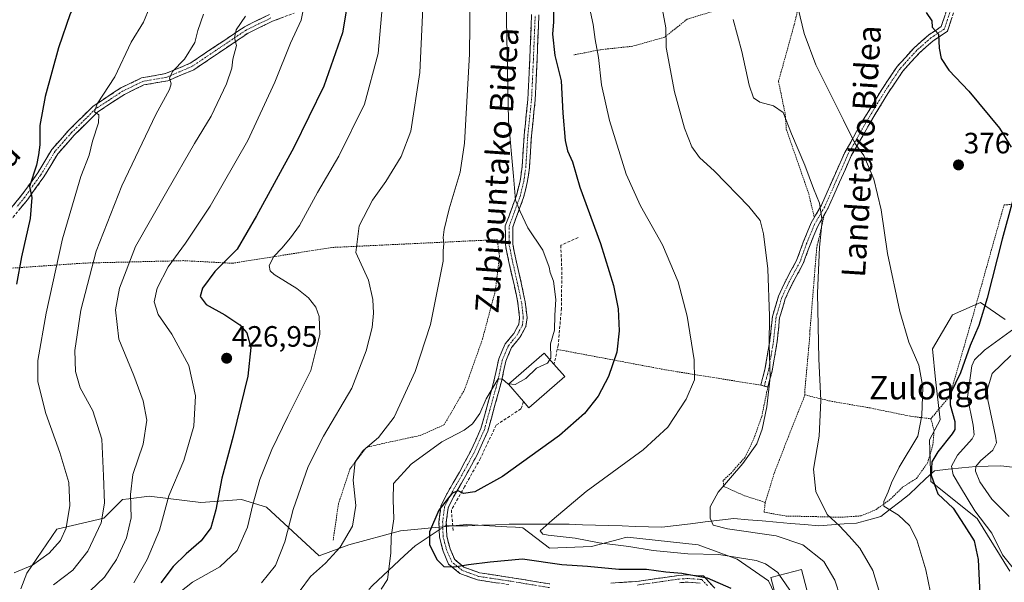
# Model space of a CAD drawing. Units: metres. Extents: x 623625 to 627055, y 4778136 to 4780512.
# Drawn here: x 625192 to 625528, y 4780101 to 4780292 of the extents above; entities that cross this region are included whole.
import ezdxf
from ezdxf.enums import TextEntityAlignment as Align

# ---------------------------------------------------------------- set-up
doc = ezdxf.new("R2010")
doc.units = ezdxf.units.M
doc.header["$MEASUREMENT"] = 0
for name, pattern in [('TRAZO_Y_PUNTO', [1, 0.5, -0.25, 0, -0.25]), ('TRAZOS', [0.75, 0.5, -0.25]), ('TRAZOSX2', [1.5, 1, -0.5])]:
    doc.linetypes.add(name, pattern=pattern)
for name, color, linetype, lineweight in [('Alambrada', 19, 'TRAZOS', 0), ('Arbolado forestal CxS', 92, 'Continuous', 0), ('Camino', 19, 'TRAZOSX2', 0), ('Camino Cxs', 19, 'Continuous', 0), ('Camino eje', 19, 'TRAZO_Y_PUNTO', 0), ('Carátula', 7, 'Continuous', 5), ('Corriente natural lineal', 142, 'Continuous', 13), ('Corriente natural lineal oculto', 19, 'TRAZO_Y_PUNTO', 13), ('Curva de nivel maestra', 36, 'Continuous', 30), ('Curva de nivel normal', 36, 'Continuous', 0), ('Edificación', 1, 'Continuous', 13), ('Edificación Cxs', 1, 'Continuous', 13), ('Muro lineal', 1, 'TRAZOSX2', 13), ('Prado CxS', 92, 'Continuous', 0), ('Punto de cota en terreno', 7, 'Continuous', 0), ('Rótulo de punto de cota en terreno', 19, 'Continuous', 0), ('Texto cartográfico', 19, 'Continuous', 0)]:
    doc.layers.add(name, color=color, linetype=linetype, lineweight=lineweight)
doc.styles.add('Arial', font='txt', dxfattribs={"height": 0.2})

# ---------------------------------------------------------------- blocks, each defined once
blk = doc.blocks.new('*U158')
at = {"layer": 'Arbolado forestal CxS', "color": 92, "linetype": 'Continuous', "lineweight": 0}
blk.add_polyline3d([(625529.3869, 4780104.4499, 370.5318), (625518.3479, 4780122.3217, 371.3385), (625502.5797, 4780134.9369, 374.9548), (625502.0541, 4780149.1291, 375.1288), (625505.7333, 4780155.9633, 376.2317), (625504.1559, 4780169.6295, 377.1497), (625503.1055, 4780180.1419, 378.4976), (625509.9397, 4780191.7071, 377.4032), (625519.4007, 4780195.9125, 374.242), (625527.8113, 4780190.1299, 369.5339)], dxfattribs=at)
blk = doc.blocks.new('5PATER')
at = {"layer": 'Carátula', "linetype": 'Continuous', "lineweight": 5}
h = blk.add_hatch(color=250, dxfattribs=at)
edge = h.paths.add_edge_path()
edge.add_ellipse((0, 0.01), major_axis=(-1.33, -1.34), ratio=0.999422, start_angle=0, end_angle=360)

msp = doc.modelspace()

# ---------------------------------------------------------------- linework, layer by layer
at = {"layer": 'Alambrada', "color": 19, "linetype": 'TRAZOS', "lineweight": 0}
for points in [[(625446.8, 4780346.11, 376.01), (625443.75, 4780345.47, 376.9), (625441.69, 4780329.27, 379.48), (625449.6, 4780308.15, 380.85), (625451.12, 4780303.96, 380.96), (625447.57, 4780299.24, 382.49), (625440.03, 4780296.49, 383.81), (625428.55, 4780295.14, 386.15), (625419.57, 4780292.36, 388.13), (625411.96, 4780286.27, 389.89), (625401.1, 4780283.18, 392.42), (625390.05, 4780281.98, 394.61), (625381.05, 4780280.23, 397.92)], [(625507.51, 4780325.81, 372.71), (625491.25, 4780319.21, 374.11), (625459.78, 4780306.52, 378.48), (625456.05, 4780290.53, 380.94), (625450.69, 4780271.15, 383.12), (625452.98, 4780260.11, 384.73), (625453.36, 4780254.88, 385.29), (625461, 4780232.88, 385.82), (625462.89, 4780224.9, 385.86)], [(625502.57, 4780156.3, 379.32), (625508.94, 4780163.92, 374.53), (625516.41, 4780189.69, 376.65), (625527.46, 4780229.1, 375.49), (625550.44, 4780230.89, 367.63)], [(625466.31, 4780225.84, 384.64), (625464.19, 4780216.55, 384.98), (625463.9, 4780215.56, 385.09), (625463.7, 4780214.56, 385.16), (625461.4, 4780186.2, 386.15), (625461.4, 4780185.11, 386.1), (625459.71, 4780166.4, 386.62), (625459.61, 4780165.41, 386.66), (625459.71, 4780164.41, 386.63)], [(625299.1, 4780114.9, 411.16), (625300.93, 4780127.31, 411.8), (625304.8, 4780139.15, 410.43), (625310.37, 4780146.54, 409.97), (625318.48, 4780148.41, 408.27), (625328.78, 4780150.61, 406.94), (625336.89, 4780154.25, 406.03), (625343.82, 4780166.16, 406.87), (625349.94, 4780183.44, 407.82), (625354.32, 4780199.97, 407.78), (625355.73, 4780211.78, 407.18), (625354.92, 4780217.3, 406.91), (625298.62, 4780214.63, 416.28), (625264.78, 4780209.25, 423.77), (625248.17, 4780210.15, 428.58), (625214.41, 4780209.31, 440.91), (625173.1, 4780206.44, 455.74), (625158.6, 4780194.12, 457.62)], [(625375.4, 4780179.92, 404.09), (625412.41, 4780172.93, 396.43), (625444.65, 4780167.75, 390.72)], [(625447.07, 4780167.11, 390.19), (625444.98, 4780157.02, 390.08), (625442.2, 4780149.26, 390.52), (625439.31, 4780143.18, 390.06), (625434.67, 4780137.93, 390.05), (625431.87, 4780135.26, 390.15), (625432.05, 4780133.23, 389.72), (625439.16, 4780130.07, 388.6), (625446.19, 4780127.79, 388.01)], [(625459.71, 4780164.41, 386.63), (625454.05, 4780150.18, 387.75), (625449.16, 4780137.51, 387.53), (625446.19, 4780127.79, 388.01)], [(625459.71, 4780164.41, 386.63), (625468.11, 4780162.36, 384.45), (625481.91, 4780159.97, 381.98), (625495.64, 4780157.14, 380.42), (625502.57, 4780156.3, 379.32)], [(625446.19, 4780127.79, 388.01), (625445.78, 4780124.48, 388.26), (625453.17, 4780123.17, 387.23), (625463.23, 4780122.97, 385.96), (625472.32, 4780122.76, 383.8), (625478.87, 4780123.23, 382.16), (625483.94, 4780125.41, 380.73), (625488.82, 4780128.92, 379.05), (625493.05, 4780133.07, 378.91), (625497.67, 4780135.98, 378.03), (625501.44, 4780141.29, 377.12), (625503.23, 4780147.29, 377.58), (625503.66, 4780152.25, 378.74), (625502.57, 4780156.3, 379.32)]]:
    msp.add_polyline3d(points, dxfattribs=at)
at = {"layer": 'Arbolado forestal CxS', "color": 92, "linetype": 'Continuous', "lineweight": 0}
for points in [[(625527.81, 4780190.13, 369.53), (625519.4, 4780195.91, 374.24), (625509.94, 4780191.71, 377.4), (625503.11, 4780180.14, 378.5), (625504.16, 4780169.63, 377.15), (625505.73, 4780155.96, 376.23), (625502.05, 4780149.13, 375.13), (625502.58, 4780134.94, 374.95), (625518.35, 4780122.32, 371.34), (625529.39, 4780104.45, 370.53)], [(625192.77, 4780098.43, 439.8), (625194.9, 4780103.76, 441.73), (625205.02, 4780118.69, 444.34), (625221.01, 4780122.42, 438.13), (625227.41, 4780128.82, 435.27), (625229.62, 4780129.08, 434.23), (625236.46, 4780129.88, 431.12), (625254.05, 4780127.75, 425.78), (625267.9, 4780128.82, 420.37), (625276.43, 4780126.15, 416.72), (625294.37, 4780109.59, 409.59), (625304.49, 4780113.33, 408.34), (625322.07, 4780118.12, 402.49), (625344.45, 4780120.26, 397.94), (625358.26, 4780119.49, 397.63), (625361.21, 4780119.33, 397.27), (625363.64, 4780119.19, 396.88), (625372.7, 4780112.26, 399.17), (625387.09, 4780112.79, 398.31), (625396.62, 4780115.28, 396.29), (625398.17, 4780115.69, 395.91), (625399.34, 4780115.99, 395.51), (625423.32, 4780113.32, 395.9), (625436.64, 4780108.53, 397.2), (625447.3, 4780101.06, 396.71), (625459.45, 4780075.48, 395.9)], [(625459.45, 4780075.48, 395.9), (625447.3, 4780101.06, 396.71), (625436.64, 4780108.53, 397.2), (625423.32, 4780113.32, 395.9), (625399.34, 4780115.99, 395.51), (625398.17, 4780115.69, 395.91), (625396.62, 4780115.28, 396.29), (625387.09, 4780112.79, 398.31), (625372.7, 4780112.26, 399.17), (625363.64, 4780119.19, 396.88), (625361.21, 4780119.33, 397.27), (625358.26, 4780119.49, 397.63), (625344.45, 4780120.26, 397.94), (625322.07, 4780118.12, 402.49), (625304.49, 4780113.33, 408.34), (625294.37, 4780109.59, 409.59), (625276.43, 4780126.15, 416.72), (625267.9, 4780128.82, 420.37), (625254.05, 4780127.75, 425.78), (625236.46, 4780129.88, 431.12), (625229.62, 4780129.08, 434.23), (625227.41, 4780128.82, 435.27), (625221.01, 4780122.42, 438.13), (625205.02, 4780118.69, 444.34), (625194.9, 4780103.76, 441.73), (625192.77, 4780098.43, 439.8)]]:
    msp.add_polyline3d(points, dxfattribs=at)
at = {"layer": 'Camino', "color": 19, "linetype": 'TRAZOSX2', "lineweight": 0}
for points in [[(625481.43, 4780483.74), (625494.44, 4780439.18), (625498.65, 4780416.79), (625501.83, 4780392.13), (625508.97, 4780338.23), (625510.86, 4780316.1), (625511.19, 4780297.37), (625508.2, 4780288.28), (625503.24, 4780284.94), (625498.68, 4780280.91), (625493.04, 4780274.72), (625487.92, 4780267.1), (625481.5, 4780256.47), (625475.45, 4780245.82), (625467.52, 4780227.92), (625464.06, 4780221.91), (625461.44, 4780215.56), (625459.12, 4780209.12), (625455.49, 4780202.46), (625453.02, 4780197.15), (625451.08, 4780190.62), (625450.27, 4780182.68), (625448.53, 4780172.58)], [(625445.87, 4780167.43), (625444.66, 4780167.75), (625446.08, 4780173.11), (625447.79, 4780183.01), (625448.61, 4780191.11), (625450.68, 4780198.04), (625453.26, 4780203.59), (625456.84, 4780210.15), (625459.11, 4780216.46), (625461.81, 4780223.01), (625465.29, 4780229.05), (625473.22, 4780246.94), (625479.34, 4780257.74), (625485.82, 4780268.44), (625491.07, 4780276.27), (625496.88, 4780282.65), (625501.84, 4780287.02), (625506.09, 4780289.87), (625508.68, 4780297.74)], [(625277.43, 4780293.94), (625268.93, 4780289.81), (625250.45, 4780277.37), (625242.09, 4780273.83), (625233.93, 4780272.39), (625226.84, 4780268.96), (625217.45, 4780262.8), (625209.16, 4780254.61), (625203.34, 4780247.99), (625198.56, 4780240.07), (625193.06, 4780232.41), (625187.4, 4780225.54)], [(625189.15, 4780223.74), (625195.05, 4780230.88), (625200.65, 4780238.69), (625205.37, 4780246.51), (625210.98, 4780252.89), (625219.03, 4780260.84), (625228.07, 4780266.78), (625234.7, 4780269.98), (625242.8, 4780271.42), (625251.65, 4780275.16), (625270.18, 4780287.64), (625278.42, 4780291.65), (625285.82, 4780294.45)], [(625358.87, 4780099.81), (625348.24, 4780101.4), (625342.28, 4780103.61), (625338.42, 4780106.79), (625336.52, 4780111.21), (625335.29, 4780115.93), (625335.13, 4780121.19), (625335.81, 4780126.67), (625337.89, 4780130.86), (625342.08, 4780138.16), (625345.87, 4780145.15), (625349.39, 4780152.95), (625351.77, 4780161.55), (625353.96, 4780169.56), (625355.46, 4780176.66), (625357.68, 4780181.85), (625360.58, 4780185.37), (625362.31, 4780188.5), (625362.58, 4780190.81), (625362.01, 4780195.7), (625360.69, 4780202.01), (625359.04, 4780209.12), (625357.74, 4780215.5), (625357.71, 4780221.96), (625361.53, 4780232.36), (625362.73, 4780237.21), (625363.43, 4780242.13), (625364.12, 4780252.89), (625365.38, 4780264.99), (625366.02, 4780278.64), (625366.65, 4780293.95)], [(625369.14, 4780293.83), (625368.52, 4780278.53), (625367.87, 4780264.8), (625366.61, 4780252.68), (625365.92, 4780241.87), (625365.18, 4780236.73), (625363.92, 4780231.63), (625360.22, 4780221.52), (625360.24, 4780215.76), (625361.48, 4780209.65), (625363.13, 4780202.55), (625364.48, 4780196.1), (625365.1, 4780190.81), (625364.74, 4780187.72), (625362.65, 4780183.95), (625359.84, 4780180.53), (625357.85, 4780175.9), (625356.39, 4780168.97), (625354.18, 4780160.89), (625351.75, 4780152.09), (625348.11, 4780144.04), (625344.26, 4780136.94), (625340.1, 4780129.68), (625338.24, 4780125.94), (625337.63, 4780121.07), (625337.78, 4780116.29), (625338.89, 4780112.02), (625340.47, 4780108.34), (625343.54, 4780105.81), (625348.87, 4780103.84), (625359.26, 4780102.28), (625372.81, 4780100.05)], [(625448.53, 4780172.58), (625447.07, 4780167.11), (625445.87, 4780167.43)], [(625393.62, 4780100.32), (625402.41, 4780100.9), (625416.72, 4780102.95), (625419.75, 4780103.15), (625425.16, 4780102.75), (625428.97, 4780098.57)], [(625423.98, 4780100.34), (625419.91, 4780100.66), (625416.98, 4780100.46)]]:
    msp.add_lwpolyline(points, dxfattribs=at)
at = {"layer": 'Camino Cxs', "color": 19, "linetype": 'Continuous', "lineweight": 0}
for points in [[(625190.23, 4780228.98, 451.47), (625193.06, 4780232.41, 450.66), (625195.81, 4780236.24, 450.17), (625198.56, 4780240.07, 449.69), (625200.95, 4780244.03, 449.32), (625203.34, 4780247.99, 448.7), (625206.25, 4780251.3, 447.96), (625209.16, 4780254.61, 447.32), (625211.92, 4780257.34, 446.72), (625214.69, 4780260.07, 446), (625217.45, 4780262.8, 445.4), (625220.58, 4780264.85, 444.74), (625223.71, 4780266.91, 444.32), (625226.84, 4780268.96, 443.12), (625230.39, 4780270.68, 442.93), (625233.93, 4780272.39, 442.42), (625238.01, 4780273.11, 441.23), (625242.09, 4780273.83, 440.12), (625246.27, 4780275.6, 439.83), (625250.45, 4780277.37, 438.48), (625254.15, 4780279.86, 437.77), (625257.84, 4780282.35, 437.07), (625261.54, 4780284.83, 436.03), (625265.23, 4780287.32, 435), (625268.93, 4780289.81, 434.16), (625273.18, 4780291.88, 433.14), (625277.43, 4780293.94, 431.99)], [(625355.33, 4780100.34, 404.31), (625351.78, 4780100.87, 403.81), (625348.24, 4780101.4, 403.29), (625345.26, 4780102.51, 402.2), (625342.28, 4780103.61, 400.91), (625340.35, 4780105.2, 400.25), (625338.42, 4780106.79, 399.89), (625336.52, 4780111.21, 399.54), (625335.29, 4780115.93, 399.43), (625335.21, 4780118.56, 399.35), (625335.13, 4780121.19, 399.5), (625335.47, 4780123.93, 399.59), (625335.81, 4780126.67, 399.88), (625337.89, 4780130.86, 400.33), (625339.99, 4780134.51, 400.66), (625342.08, 4780138.16, 401.06), (625343.98, 4780141.66, 401.43), (625345.87, 4780145.15, 401.79), (625347.63, 4780149.05, 402.88), (625349.39, 4780152.95, 403.35), (625350.58, 4780157.25, 403.7), (625351.77, 4780161.55, 403.93), (625352.87, 4780165.56, 404.82), (625353.96, 4780169.56, 405.45), (625354.71, 4780173.11, 405.67), (625355.46, 4780176.66, 406.11), (625356.57, 4780179.26, 406.43), (625357.68, 4780181.85, 406.72), (625360.58, 4780185.37, 406.59), (625362.31, 4780188.5, 406.53), (625362.58, 4780190.81, 406.53), (625362.01, 4780195.7, 406.7), (625361.35, 4780198.86, 406.79), (625360.69, 4780202.01, 406.85), (625359.87, 4780205.57, 406.89), (625359.04, 4780209.12, 406.85), (625358.39, 4780212.31, 406.86), (625357.74, 4780215.5, 406.71), (625357.73, 4780218.73, 406.42), (625357.71, 4780221.96, 406.35), (625358.98, 4780225.43, 405.9), (625360.26, 4780228.89, 405.29), (625361.53, 4780232.36, 404.7), (625362.73, 4780237.21, 404.36), (625363.43, 4780242.13, 404.02), (625363.66, 4780245.72, 403.75), (625363.89, 4780249.3, 403.46), (625364.12, 4780252.89, 403.22), (625364.54, 4780256.92, 402.99), (625364.96, 4780260.96, 402.73), (625365.38, 4780264.99, 402.46), (625365.59, 4780269.54, 402.24), (625365.81, 4780274.09, 402.01), (625366.02, 4780278.64, 402.08), (625366.18, 4780282.47, 402), (625366.34, 4780286.3, 401.8), (625366.49, 4780290.12, 401.53), (625366.65, 4780293.95, 401.27)], [(625369.14, 4780293.83, 401), (625368.99, 4780290.01, 401.13), (625368.83, 4780286.18, 401.32), (625368.68, 4780282.36, 401.48), (625368.52, 4780278.53, 401.53), (625368.3, 4780273.95, 401.49), (625368.09, 4780269.38, 401.75), (625367.87, 4780264.8, 402.04), (625367.45, 4780260.76, 402.31), (625367.03, 4780256.72, 402.57), (625366.61, 4780252.68, 402.83), (625366.38, 4780249.08, 403.08), (625366.15, 4780245.47, 403.37), (625365.92, 4780241.87, 403.64), (625365.55, 4780239.3, 403.84), (625365.18, 4780236.73, 404.06), (625364.55, 4780234.18, 404.3), (625363.92, 4780231.63, 404.5), (625362.69, 4780228.26, 404.83), (625361.45, 4780224.89, 405.35), (625360.22, 4780221.52, 405.97), (625360.23, 4780218.64, 406.27), (625360.24, 4780215.76, 406.49), (625360.86, 4780212.71, 406.6), (625361.48, 4780209.65, 406.55), (625362.31, 4780206.1, 406.56), (625363.13, 4780202.55, 406.68), (625363.81, 4780199.33, 406.69), (625364.48, 4780196.1, 406.52), (625364.79, 4780193.46, 406.32), (625365.1, 4780190.81, 406.18), (625364.74, 4780187.72, 406.1), (625362.65, 4780183.95, 406.14), (625359.84, 4780180.53, 406.21), (625358.85, 4780178.22, 406.02), (625357.85, 4780175.9, 405.7), (625357.12, 4780172.44, 405.13), (625356.39, 4780168.97, 404.81), (625355.29, 4780164.93, 404.61), (625354.18, 4780160.89, 404.11), (625352.97, 4780156.49, 403.37), (625351.75, 4780152.09, 402.73), (625349.93, 4780148.07, 402.41), (625348.11, 4780144.04, 401.35), (625346.19, 4780140.49, 400.95), (625344.26, 4780136.94, 400.73), (625342.18, 4780133.31, 400.12), (625340.1, 4780129.68, 399.86), (625338.24, 4780125.94, 399.53), (625337.63, 4780121.07, 399.18), (625337.78, 4780116.29, 399.16), (625338.89, 4780112.02, 399.3), (625340.47, 4780108.34, 399.5), (625343.54, 4780105.81, 400.24), (625346.21, 4780104.83, 400.94), (625348.87, 4780103.84, 401.77), (625352.33, 4780103.32, 402.43), (625355.8, 4780102.8, 403.18), (625359.26, 4780102.28, 403.49), (625363.78, 4780101.54, 403.67), (625368.29, 4780100.79, 403.59), (625372.81, 4780100.05, 403.39)], [(625509.7, 4780292.83, 374.48), (625508.2, 4780288.28, 374.75), (625505.72, 4780286.61, 374.92), (625503.24, 4780284.94, 375.11), (625500.96, 4780282.93, 375.35), (625498.68, 4780280.91, 375.62), (625495.86, 4780277.82, 376.04), (625493.04, 4780274.72, 376.36), (625490.48, 4780270.91, 376.73), (625487.92, 4780267.1, 377.16), (625485.78, 4780263.56, 377.64), (625483.64, 4780260.01, 378.1), (625481.5, 4780256.47, 378.65), (625479.48, 4780252.92, 379.36), (625477.47, 4780249.37, 379.94), (625475.45, 4780245.82, 380.73), (625473.47, 4780241.35, 381.54), (625471.49, 4780236.87, 382.31), (625469.5, 4780232.4, 383.33), (625467.52, 4780227.92, 384.18), (625465.79, 4780224.92, 384.87), (625464.06, 4780221.91, 385.32), (625462.75, 4780218.74, 385.61), (625461.44, 4780215.56, 386.16), (625460.28, 4780212.34, 386.48), (625459.12, 4780209.12, 386.78), (625457.31, 4780205.79, 387.2), (625455.49, 4780202.46, 387.6), (625454.26, 4780199.81, 387.76), (625453.02, 4780197.15, 387.98), (625452.05, 4780193.89, 388.37), (625451.08, 4780190.62, 388.64), (625450.68, 4780186.65, 388.73), (625450.27, 4780182.68, 388.83), (625449.69, 4780179.31, 389.08), (625449.11, 4780175.95, 389.32), (625448.53, 4780172.58, 389.56), (625447.8, 4780169.85, 389.89), (625447.07, 4780167.11, 390.19), (625444.66, 4780167.75, 390.71), (625445.37, 4780170.43, 390.54), (625446.08, 4780173.11, 390.35), (625446.65, 4780176.41, 390.23), (625447.22, 4780179.71, 389.99), (625447.79, 4780183.01, 389.69), (625448.2, 4780187.06, 389.58), (625448.61, 4780191.11, 389.47), (625449.65, 4780194.58, 389.1), (625450.68, 4780198.04, 388.56), (625451.97, 4780200.82, 388.34), (625453.26, 4780203.59, 388.24), (625455.05, 4780206.87, 387.84), (625456.84, 4780210.15, 387.31), (625457.98, 4780213.31, 387.05), (625459.11, 4780216.46, 386.81), (625460.46, 4780219.74, 386.46), (625461.81, 4780223.01, 386.11), (625463.55, 4780226.03, 385.67), (625465.29, 4780229.05, 384.9), (625467.27, 4780233.52, 383.81), (625469.26, 4780238, 382.78), (625471.24, 4780242.47, 381.83), (625473.22, 4780246.94, 381.06), (625475.26, 4780250.54, 380.24), (625477.3, 4780254.14, 379.56), (625479.34, 4780257.74, 378.87), (625481.5, 4780261.31, 378.31), (625483.66, 4780264.87, 377.84), (625485.82, 4780268.44, 377.3), (625488.45, 4780272.36, 376.85), (625491.07, 4780276.27, 376.44), (625493.98, 4780279.46, 376.1), (625496.88, 4780282.65, 375.77), (625499.36, 4780284.84, 375.46), (625501.84, 4780287.02, 375.13), (625503.97, 4780288.45, 374.98), (625506.09, 4780289.87, 374.82), (625507.39, 4780293.81, 374.57)], [(625282.12, 4780293.05, 431.13), (625278.42, 4780291.65, 431.75), (625274.3, 4780289.65, 432.75), (625270.18, 4780287.64, 433.66), (625266.47, 4780285.14, 434.66), (625262.77, 4780282.65, 435.5), (625259.06, 4780280.15, 436.46), (625255.36, 4780277.66, 437.14), (625251.65, 4780275.16, 438.07), (625247.23, 4780273.29, 438.91), (625242.8, 4780271.42, 439.89), (625238.75, 4780270.7, 441.06), (625234.7, 4780269.98, 442.03), (625231.39, 4780268.38, 442.22), (625228.07, 4780266.78, 442.95), (625225.06, 4780264.8, 443.79), (625222.04, 4780262.82, 444), (625219.03, 4780260.84, 444.85), (625216.35, 4780258.19, 445.26), (625213.66, 4780255.54, 446.07), (625210.98, 4780252.89, 446.69), (625208.18, 4780249.7, 447.37), (625205.37, 4780246.51, 447.97), (625203.01, 4780242.6, 448.57), (625200.65, 4780238.69, 448.94), (625197.85, 4780234.79, 449.5), (625195.05, 4780230.88, 450.26), (625192.1, 4780227.31, 450.98)], [(625393.62, 4780100.32, 403.1), (625398.02, 4780100.61, 402.9), (625402.41, 4780100.9, 402.48), (625407.18, 4780101.58, 401.54), (625411.95, 4780102.27, 400.72), (625416.72, 4780102.95, 400.26), (625419.75, 4780103.15, 399.95), (625422.46, 4780102.95, 399.8), (625425.16, 4780102.75, 399.47), (625427.07, 4780100.66, 400.33), (625428.97, 4780098.57, 401.1)], [(625423.98, 4780100.34, 401.08), (625419.91, 4780100.66, 401.48), (625416.98, 4780100.46, 401.79)]]:
    msp.add_polyline3d(points, dxfattribs=at)
at = {"layer": 'Camino eje', "color": 19, "linetype": 'TRAZO_Y_PUNTO', "lineweight": 0}
for points in [[(625509.94, 4780297.56), (625507.15, 4780289.08), (625504.66, 4780287.41), (625502.54, 4780285.98), (625500.06, 4780283.8), (625497.78, 4780281.78), (625492.06, 4780275.5), (625489.43, 4780271.58), (625486.87, 4780267.77), (625483.63, 4780262.42), (625480.42, 4780257.11), (625477.4, 4780251.78), (625474.34, 4780246.38), (625470.37, 4780237.44), (625466.41, 4780228.49), (625462.94, 4780222.46), (625460.28, 4780216.01), (625457.98, 4780209.64), (625454.38, 4780203.03), (625451.85, 4780197.6), (625450.88, 4780194.33), (625449.85, 4780190.87), (625449.44, 4780186.82), (625449.03, 4780182.85), (625448.18, 4780177.9), (625447.31, 4780172.85), (625446.58, 4780170.11), (625445.87, 4780167.43)], [(625372.71, 4780098.8), (625359.07, 4780101.05), (625353.87, 4780101.83), (625348.56, 4780102.62), (625345.89, 4780103.61), (625342.91, 4780104.71), (625339.45, 4780107.57), (625337.71, 4780111.62), (625336.54, 4780116.11), (625336.46, 4780118.74), (625336.38, 4780121.13), (625336.69, 4780123.57), (625337.03, 4780126.31), (625339, 4780130.27), (625341.09, 4780133.92), (625343.17, 4780137.55), (625346.99, 4780144.6), (625348.75, 4780148.5), (625350.57, 4780152.52), (625351.79, 4780156.92), (625352.98, 4780161.22), (625355.18, 4780169.27), (625355.91, 4780172.73), (625356.66, 4780176.28), (625357.65, 4780178.6), (625358.76, 4780181.19), (625360.21, 4780182.95), (625361.62, 4780184.66), (625362.48, 4780186.23), (625363.53, 4780188.11), (625363.84, 4780190.81), (625363.25, 4780195.9), (625361.91, 4780202.28), (625360.26, 4780209.39), (625359.64, 4780212.44), (625358.99, 4780215.63), (625358.98, 4780218.51), (625358.97, 4780221.74), (625360.88, 4780226.94), (625362.73, 4780232), (625363.96, 4780236.97), (625364.33, 4780239.54), (625364.68, 4780242), (625365.37, 4780252.79), (625366.63, 4780264.9), (625366.95, 4780271.76), (625367.27, 4780278.59), (625367.58, 4780286.24), (625367.9, 4780293.89)], [(625277.93, 4780292.8), (625273.81, 4780290.79), (625269.56, 4780288.73), (625260.32, 4780282.51), (625251.05, 4780276.27), (625246.87, 4780274.5), (625242.45, 4780272.63), (625238.4, 4780271.91), (625234.32, 4780271.19), (625230.77, 4780269.47), (625227.46, 4780267.87), (625222.94, 4780264.9), (625218.24, 4780261.82), (625210.07, 4780253.75), (625204.36, 4780247.25), (625199.61, 4780239.38), (625196.81, 4780235.48), (625194.06, 4780231.65), (625191.23, 4780228.21)], [(625426.48, 4780099.46), (625424.57, 4780101.55), (625421.87, 4780101.75), (625419.83, 4780101.91), (625418.37, 4780101.81), (625416.85, 4780101.71), (625402.54, 4780099.66)]]:
    msp.add_lwpolyline(points, dxfattribs=at)
at = {"layer": 'Corriente natural lineal', "color": 142, "linetype": 'Continuous', "lineweight": 13}
for points in [[(625337.67, 4780119.87, 399.13), (625341.33, 4780119.87, 399.05), (625345, 4780119.87, 398.57), (625349.69, 4780120.03, 397.98), (625354.37, 4780120.19, 397.43), (625359.06, 4780120.35, 396.92), (625363.13, 4780120.35, 396.36), (625367.21, 4780120.35, 395.62), (625371.28, 4780120.35, 394.87), (625375.36, 4780120.35, 394.24), (625379.43, 4780120.35, 393.78), (625383.93, 4780120.21, 393.28), (625388.44, 4780120.07, 392.85), (625392.94, 4780119.93, 392.55), (625397.45, 4780119.8, 392.23), (625401.95, 4780119.66, 391.91), (625406.46, 4780119.52, 391.67), (625410.96, 4780119.38, 391.44), (625415.87, 4780119.97, 391.24), (625420.79, 4780120.56, 390.71), (625425.7, 4780121.15, 390.16), (625430.62, 4780121.74, 389.59), (625435.53, 4780122.33, 389.12), (625440.35, 4780121.91, 388.88), (625445.16, 4780121.5, 388.66), (625449.97, 4780121.08, 388.23), (625454.79, 4780120.66, 387.78), (625459.6, 4780120.24, 387.24), (625464.42, 4780119.83, 386.4), (625468.7, 4780120.14, 385.35), (625472.99, 4780120.46, 384.26), (625477.28, 4780120.78, 383.16), (625481.4, 4780121.89, 381.97), (625485.53, 4780123, 380.8), (625488.76, 4780125.49, 379.74), (625491.99, 4780127.98, 378.47), (625495.22, 4780130.46, 378.08), (625498.06, 4780133.18, 377.33), (625500.9, 4780135.9, 376.7), (625503.75, 4780138.62, 374.23), (625508.44, 4780139.11, 370.44), (625513.12, 4780139.6, 367.89), (625517.81, 4780140.09, 365.37), (625522.07, 4780140.2, 362.96), (625526.33, 4780140.31, 361.43), (625531.25, 4780139.73, 358.96)], [(625311.24, 4780098.13, 406.63), (625312.5, 4780099.49, 406.45), (625316.14, 4780102.89, 405.71), (625319.78, 4780106.28, 404.04), (625323.41, 4780109.68, 402.89), (625327.05, 4780113.07, 401.6), (625331.13, 4780115.79, 400.18), (625335.21, 4780118.52, 399.35)]]:
    msp.add_polyline3d(points, dxfattribs=at)
at = {"layer": 'Corriente natural lineal oculto', "color": 19, "linetype": 'TRAZO_Y_PUNTO', "lineweight": 13}
msp.add_polyline3d([(625335.21, 4780118.52, 399.35), (625337.24, 4780119.87, 399.14), (625337.67, 4780119.87, 399.13)], dxfattribs=at)
at = {"layer": 'Curva de nivel maestra', "color": 36, "linetype": 'Continuous', "lineweight": 30}
for points in [[(625188.23, 4780430.22, 450), (625195.94, 4780425.26, 450), (625203.79, 4780415.11, 450), (625219.88, 4780388.93, 450), (625226.44, 4780375.02, 450), (625229.84, 4780361.89, 450), (625231.27, 4780349.92, 450), (625229.73, 4780340.05, 450), (625225.09, 4780325.39, 450), (625220.06, 4780313.4, 450), (625213.31, 4780301.6, 450), (625209.65, 4780294.22, 450), (625205.57, 4780282.6, 450), (625201.1, 4780266.07, 450), (625199.32, 4780256.2, 450), (625199.26, 4780249.57, 450), (625198.82, 4780246.2, 450), (625198.14, 4780242.72, 450), (625195.77, 4780235.41, 450), (625196.6, 4780231.64, 450), (625195.96, 4780224.46, 450), (625193.04, 4780211.4, 450), (625191.31, 4780202.17, 450)], [(625304.82, 4780302.73, 425), (625302.26, 4780287.7, 425), (625295.96, 4780269.6, 425), (625285.7, 4780248.7, 425), (625273.03, 4780225.4, 425), (625266.42, 4780214.07, 425), (625258.88, 4780206.4, 425), (625254.63, 4780200.74, 425), (625253.9, 4780197.96, 425), (625255.89, 4780195.21, 425), (625262.26, 4780191.64, 425), (625267.3, 4780188.32, 425), (625269.68, 4780185.53, 425), (625271.14, 4780180.58, 425), (625270.12, 4780170.86, 425), (625265.11, 4780150.4, 425), (625261.27, 4780136.07, 425), (625259.21, 4780125.23, 425), (625257.46, 4780119.18, 425), (625254.24, 4780114.74, 425), (625249.05, 4780110.28, 425), (625244.65, 4780105.94, 425), (625240.46, 4780100.46, 425)], [(625374.13, 4780295.66, 400), (625374.14, 4780291.46, 400), (625373.81, 4780287.33, 400), (625374.54, 4780280.06, 400), (625376.74, 4780271.4, 400), (625377.26, 4780260.32, 400), (625378.1, 4780251.05, 400), (625378.9, 4780247.56, 400), (625380.61, 4780243.79, 400), (625383.09, 4780235.13, 400), (625390.12, 4780215.96, 400), (625394.58, 4780201.67, 400), (625396.07, 4780193.78, 400), (625396.5, 4780186.25, 400), (625395.72, 4780179.03, 400), (625392.87, 4780170.65, 400), (625389.26, 4780164.03, 400), (625384.67, 4780158.05, 400), (625376.1, 4780150.58, 400), (625356.75, 4780136.69, 400), (625347.28, 4780131.39, 400), (625343.48, 4780130.82, 400), (625341.62, 4780131.8, 400), (625339.66, 4780131, 400), (625335.13, 4780125.21, 400), (625331.92, 4780117.76, 400), (625331.87, 4780113.43, 400), (625334.44, 4780108.36, 400), (625336.77, 4780106.02, 400), (625340.42, 4780105.86, 400), (625345.21, 4780106.66, 400), (625352.54, 4780107.58, 400), (625363.58, 4780108.62, 400), (625376.97, 4780106.62, 400), (625385.71, 4780106.09, 400), (625396.32, 4780105.13, 400), (625405.71, 4780105.1, 400), (625412.32, 4780104.12, 400), (625417.74, 4780103.7, 400), (625426.47, 4780102.16, 400), (625434.46, 4780098.55, 400)], [(625500.95, 4780294.61, 375), (625502.92, 4780291.82, 375), (625502.96, 4780289.69, 375), (625505.15, 4780287.3, 375), (625505.34, 4780282.56, 375), (625506.01, 4780278.94, 375), (625508.68, 4780275, 375), (625515.53, 4780267.86, 375), (625525.88, 4780255.21, 375), (625529.84, 4780248.84, 375)], [(625530.44, 4780230.7, 375), (625526.77, 4780217.44, 375), (625521.74, 4780197.4, 375), (625518.87, 4780188.07, 375), (625515.98, 4780181.28, 375), (625512.59, 4780171.93, 375), (625509.29, 4780164.94, 375), (625509.07, 4780161.09, 375), (625510.7, 4780155.31, 375), (625510.69, 4780152.62, 375), (625509.85, 4780151.13, 375), (625504.94, 4780145.07, 375), (625502.94, 4780141.66, 375), (625502.69, 4780137.11, 375), (625504.93, 4780130.68, 375), (625510.19, 4780125.82, 375), (625513.85, 4780120.09, 375), (625517.29, 4780114.74, 375), (625518.62, 4780108.4, 375), (625519.46, 4780091.67, 375)]]:
    msp.add_polyline3d(points, dxfattribs=at)
at = {"layer": 'Curva de nivel normal', "color": 36, "linetype": 'Continuous', "lineweight": 0}
for points in [[(625330.41, 4780313.4, 415), (625328.58, 4780274.24, 415), (625325.56, 4780254.22, 415), (625322.23, 4780245.56, 415), (625317.08, 4780237.15, 415), (625312.51, 4780230.8, 415), (625308.01, 4780221.99, 415), (625306.8, 4780212.91, 415), (625311.13, 4780203.46, 415), (625312.57, 4780196.9, 415), (625312.89, 4780192.22, 415), (625312.36, 4780187.37, 415), (625310.39, 4780179.38, 415), (625305.42, 4780166.74, 415), (625295.88, 4780150.4, 415), (625290.66, 4780140.07, 415), (625285.46, 4780125.41, 415), (625282.61, 4780114.44, 415), (625279.48, 4780106.38, 415), (625274.77, 4780100.46, 415)], [(625316.5, 4780304.03, 420), (625314.38, 4780280.73, 420), (625309.74, 4780263.4, 420), (625300.99, 4780245.74, 420), (625293.78, 4780233.4, 420), (625287.6, 4780222.11, 420), (625284.56, 4780217.91, 420), (625281.68, 4780214.39, 420), (625278.93, 4780211.55, 420), (625277.32, 4780208.51, 420), (625277.69, 4780206.64, 420), (625279, 4780205.44, 420), (625286.7, 4780200.68, 420), (625290.75, 4780197.5, 420), (625293.18, 4780194.28, 420), (625294.36, 4780191.17, 420), (625294.62, 4780184.94, 420), (625291.47, 4780172.71, 420), (625283.65, 4780157.12, 420), (625278.23, 4780145.87, 420), (625274.2, 4780135.62, 420), (625271.73, 4780127.06, 420), (625269.97, 4780119.4, 420), (625266.49, 4780111.42, 420), (625260.5, 4780105.84, 420), (625251.24, 4780100.6, 420), (625246.91, 4780097.21, 420)], [(625357.89, 4780303.67, 405), (625358.78, 4780257.78, 405), (625360.52, 4780238.93, 405), (625361.2, 4780230.74, 405), (625362.73, 4780226.93, 405), (625365.42, 4780221.3, 405), (625370.43, 4780213.76, 405), (625372.63, 4780207.98, 405), (625372.96, 4780206.08, 405), (625374.15, 4780203.14, 405), (625374.88, 4780196.96, 405), (625374.59, 4780191.59, 405), (625374.45, 4780186.49, 405), (625373.07, 4780181.78, 405), (625373.22, 4780176.95, 405), (625372.9, 4780176.46, 405)], [(625238.91, 4780301.93, 445), (625234.55, 4780291.39, 445), (625230.41, 4780284.53, 445), (625224.83, 4780272.72, 445), (625218.76, 4780263.52, 445), (625217.83, 4780260.87, 445), (625219.36, 4780259.85, 445), (625219.25, 4780257.09, 445), (625217.17, 4780250.8, 445), (625216.03, 4780246.09, 445), (625213.24, 4780238.79, 445), (625206.99, 4780217.63, 445), (625201.42, 4780192.23, 445), (625198.6, 4780176.1, 445), (625198.57, 4780168.82, 445), (625201.28, 4780158.08, 445), (625206.12, 4780144.82, 445), (625209.09, 4780134.58, 445), (625209.49, 4780126.78, 445), (625208.2, 4780119.1, 445), (625206.31, 4780114.88, 445), (625202.41, 4780110.58, 445), (625196.74, 4780106.41, 445), (625190.53, 4780103.78, 445)], [(625345.74, 4780300.22, 410), (625345.52, 4780280.51, 410), (625343.87, 4780250.16, 410), (625342.31, 4780240.26, 410), (625338.64, 4780227.74, 410), (625336.9, 4780220.74, 410), (625336.58, 4780218.07, 410), (625336.78, 4780216, 410), (625336.52, 4780213.46, 410), (625336.58, 4780210, 410), (625335.35, 4780203.71, 410), (625332.24, 4780188.42, 410), (625327.01, 4780172.34, 410), (625319.91, 4780156.88, 410), (625314.5, 4780149.91, 410), (625309.35, 4780145.45, 410), (625306.62, 4780141.59, 410), (625305.87, 4780135.4, 410), (625306.84, 4780126.74, 410), (625305.72, 4780119.74, 410), (625301.46, 4780112.57, 410), (625296.52, 4780107.16, 410), (625291.41, 4780102.55, 410), (625287.9, 4780097.8, 410)], [(625289.16, 4780296.58, 430), (625288.19, 4780292.1, 430), (625284.59, 4780284.24, 430), (625279.23, 4780270.92, 430), (625270.12, 4780251.07, 430), (625257.21, 4780228.66, 430), (625248.9, 4780216.1, 430), (625243, 4780208, 430), (625239.19, 4780200.74, 430), (625238.23, 4780196.09, 430), (625239.57, 4780191.83, 430), (625244.22, 4780185.09, 430), (625249.98, 4780174.4, 430), (625252.28, 4780164.07, 430), (625251.7, 4780153.74, 430), (625248.28, 4780142.07, 430), (625243.21, 4780130.07, 430), (625240.03, 4780118.4, 430), (625235.82, 4780108.4, 430), (625231.21, 4780100.44, 430)], [(625456.75, 4780298.93, 380), (625459.46, 4780287.45, 380), (625463.37, 4780276.8, 380), (625472.82, 4780257.97, 380), (625476.71, 4780250.11, 380), (625479.72, 4780245.94, 380), (625483.14, 4780237.88, 380), (625485.66, 4780227.46, 380), (625487.8, 4780212.6, 380), (625492.05, 4780192.79, 380), (625495.08, 4780182.38, 380), (625498.43, 4780174.59, 380), (625499.84, 4780167.1, 380), (625499.49, 4780157.4, 380), (625498.11, 4780150.4, 380), (625491.82, 4780139.77, 380), (625489.16, 4780134.52, 380), (625488.08, 4780131.41, 380), (625486.53, 4780128.13, 380), (625486.56, 4780126.56, 380), (625491.56, 4780123.43, 380), (625495.34, 4780120, 380), (625497.82, 4780115.12, 380), (625500.79, 4780104.83, 380), (625504.03, 4780089.41, 380)], [(625255.03, 4780294.06, 440), (625253.07, 4780288.57, 440), (625252.05, 4780284.49, 440), (625248.55, 4780278.81, 440), (625244.38, 4780274.53, 440), (625243.4, 4780272.35, 440), (625243.92, 4780270.32, 440), (625243.36, 4780268.46, 440), (625238.78, 4780259.92, 440), (625227.13, 4780235.64, 440), (625218.5, 4780213.33, 440), (625213.18, 4780193.33, 440), (625211.22, 4780179.5, 440), (625211.36, 4780172.34, 440), (625212.96, 4780166.87, 440), (625217.28, 4780158.95, 440), (625220.39, 4780149.39, 440), (625220.9, 4780136.91, 440), (625221.3, 4780127.58, 440), (625220.17, 4780120.86, 440), (625215.57, 4780111.16, 440), (625210.52, 4780104.76, 440), (625203.92, 4780099.74, 440)], [(625269.22, 4780293.38, 435), (625266.14, 4780288.73, 435), (625265.56, 4780286.06, 435), (625266.24, 4780283.39, 435), (625264.98, 4780278.73, 435), (625264.59, 4780275.73, 435), (625262.84, 4780270.4, 435), (625257.57, 4780259.39, 435), (625251.86, 4780250.03, 435), (625242.53, 4780233.73, 435), (625231.79, 4780214.91, 435), (625226.42, 4780200.78, 435), (625225.06, 4780193.36, 435), (625226.13, 4780183.43, 435), (625231.25, 4780171.07, 435), (625234.49, 4780162.4, 435), (625235.68, 4780155.8, 435), (625234.46, 4780147.66, 435), (625230.98, 4780137.33, 435), (625230.1, 4780130.51, 435), (625230.34, 4780122.61, 435), (625228.74, 4780115.74, 435), (625225.32, 4780108.4, 435), (625221.29, 4780102.4, 435), (625216.43, 4780097.74, 435)], [(625386.68, 4780294.78, 395), (625387.57, 4780290.55, 395), (625388.3, 4780285.48, 395), (625389.43, 4780279.29, 395), (625390.42, 4780270.07, 395), (625393.17, 4780257.87, 395), (625398.87, 4780239.62, 395), (625403.72, 4780228.81, 395), (625411.17, 4780215.52, 395), (625416.55, 4780202.88, 395), (625419.58, 4780191.24, 395), (625421.99, 4780176.32, 395), (625422.07, 4780169.5, 395), (625419.23, 4780163.02, 395), (625412.99, 4780153.4, 395), (625404.67, 4780145.74, 395), (625385.28, 4780131.51, 395), (625373.69, 4780121.8, 395), (625369.59, 4780118.1, 395), (625370.5, 4780117.01, 395), (625372.32, 4780116.63, 395), (625381.52, 4780115.59, 395), (625389.63, 4780114.09, 395), (625399.72, 4780112.8, 395), (625408.07, 4780111.42, 395), (625419.81, 4780110.28, 395), (625430.37, 4780110.04, 395), (625443.15, 4780107.97, 395), (625446.26, 4780106.84, 395), (625450.47, 4780103.94, 395), (625451.07, 4780103.06, 395)], [(625411.07, 4780296.11, 390), (625412.31, 4780289.4, 390), (625412.46, 4780282.78, 390), (625415.26, 4780267.59, 390), (625418.65, 4780255.31, 390), (625421.24, 4780248.91, 390), (625423.77, 4780245.28, 390), (625428.95, 4780240.62, 390), (625440.61, 4780228.58, 390), (625444.44, 4780223.85, 390), (625445.58, 4780219.28, 390), (625447.04, 4780207.37, 390), (625447.59, 4780191.26, 390), (625447.53, 4780181.61, 390), (625447.82, 4780170.5, 390), (625446.69, 4780160.4, 390), (625445.12, 4780152.74, 390), (625443.27, 4780147.74, 390), (625438.58, 4780141.03, 390), (625430.15, 4780131.3, 390), (625427.4, 4780126.3, 390), (625427.45, 4780122.41, 390), (625428.44, 4780120.01, 390), (625433.39, 4780118.78, 390), (625449.9, 4780116.46, 390), (625459, 4780113.4, 390), (625466.11, 4780107.72, 390), (625469.89, 4780101.36, 390), (625471.81, 4780095.45, 390)], [(625435.28, 4780292.32, 385), (625438.17, 4780281.42, 385), (625440.69, 4780269.88, 385), (625442.16, 4780265.64, 385), (625444.34, 4780264.1, 385), (625449.02, 4780262.88, 385), (625452.24, 4780260.59, 385), (625455.16, 4780253.33, 385), (625459.63, 4780242.72, 385), (625462.59, 4780234.69, 385), (625464.64, 4780229.77, 385), (625465.52, 4780223.71, 385), (625464.62, 4780214.75, 385), (625464, 4780199.06, 385), (625464.42, 4780176.68, 385), (625465.14, 4780162.54, 385), (625464.57, 4780150.35, 385), (625462.64, 4780139.11, 385), (625463.39, 4780131.48, 385), (625467.23, 4780123.72, 385), (625471.48, 4780119.82, 385), (625474.79, 4780116.28, 385), (625478.37, 4780112.26, 385), (625482.79, 4780104.62, 385), (625485.21, 4780096.74, 385)], [(625530.77, 4780186.88, 370), (625520.8, 4780179.67, 370), (625517.38, 4780176.4, 370), (625516.54, 4780174.33, 370), (625514.98, 4780163.66, 370), (625517.01, 4780154.17, 370), (625517.32, 4780150.88, 370), (625516.56, 4780149.43, 370), (625511.65, 4780143.94, 370), (625509.55, 4780140.14, 370), (625510.14, 4780137.16, 370), (625512.64, 4780133, 370), (625517.49, 4780124.91, 370), (625523.3, 4780117.3, 370), (625526.93, 4780110.01, 370), (625531.44, 4780104.33, 370)], [(625372.9, 4780176.46, 405), (625372.1, 4780175.25, 405), (625368.33, 4780173.55, 405), (625364.64, 4780170.04, 405), (625361.04, 4780167.93, 405), (625358.85, 4780168.16, 405)], [(625529.81, 4780177.81, 365), (625523.42, 4780171.74, 365), (625521.78, 4780166.33, 365), (625521.98, 4780162.74, 365), (625524.61, 4780150.4, 365), (625524.87, 4780148.08, 365), (625523.65, 4780145.63, 365), (625519.5, 4780141.96, 365), (625517.81, 4780140.09, 365), (625517.74, 4780138.46, 365), (625519.2, 4780134.79, 365), (625523.28, 4780128.95, 365), (625529.21, 4780122.99, 365)], [(625358.85, 4780168.16, 405), (625358.61, 4780168.18, 405), (625356.71, 4780169.77, 405), (625355.31, 4780169.91, 405), (625351.16, 4780163.09, 405), (625349, 4780158.14, 405), (625346.5, 4780154.53, 405), (625343.66, 4780152.46, 405), (625336.07, 4780148.45, 405), (625325.69, 4780140.8, 405), (625319.67, 4780134.26, 405), (625319.5, 4780128.64, 405), (625319.79, 4780122.21, 405), (625318.87, 4780116.11, 405), (625318.76, 4780110.58, 405), (625317.64, 4780101.55, 405), (625315.44, 4780098.24, 405)], [(625451.07, 4780103.06, 395), (625455.37, 4780096.78, 395), (625458.79, 4780087.96, 395)]]:
    msp.add_polyline3d(points, dxfattribs=at)
at = {"layer": 'Edificación', "color": 1, "linetype": 'Continuous', "lineweight": 13}
for points in [[(625377.94, 4780170.65, 403), (625365.75, 4780160.04, 403.53), (625363.93, 4780162.14, 404.13), (625358.76, 4780168.08, 404.89), (625370.96, 4780178.69, 405.19), (625374.28, 4780174.86, 404.18), (625377.94, 4780170.65, 403)], [(625462.69, 4780088.98, 393.63), (625452.34, 4780086.27, 397.5), (625448.14, 4780102.29, 395.71), (625458.48, 4780105, 392.73), (625462.69, 4780088.98, 393.63)]]:
    msp.add_polyline3d(points, dxfattribs=at)
at = {"layer": 'Edificación Cxs', "color": 1, "linetype": 'Continuous', "lineweight": 13}
for points in [[(625377.94, 4780170.65, 403), (625365.75, 4780160.04, 403.53), (625363.93, 4780162.14, 404.13), (625358.76, 4780168.08, 404.89), (625370.96, 4780178.69, 405.19), (625374.28, 4780174.86, 404.18), (625377.94, 4780170.65, 403)], [(625462.69, 4780088.98, 393.63), (625452.34, 4780086.27, 397.5), (625448.14, 4780102.29, 395.71), (625458.48, 4780105, 392.73), (625462.69, 4780088.98, 393.63)]]:
    msp.add_polyline3d(points, close=True, dxfattribs=at)
at = {"layer": 'Muro lineal', "color": 1, "linetype": 'TRAZOSX2', "lineweight": 13}
for points in [[(625382.53, 4780218.02, 401.91), (625376.6, 4780215.38, 403.27), (625376.96, 4780206.35, 403.83), (625376.8, 4780193.91, 404.32), (625375.71, 4780181.3, 404.08), (625375.4, 4780179.92, 404.09), (625374.28, 4780174.86, 404.18)], [(625363.93, 4780162.14, 404.13), (625363.03, 4780159.68, 403.93), (625354.61, 4780154.15, 403.14), (625349.26, 4780142.85, 401.26), (625343.82, 4780133.16, 400.13), (625339.35, 4780125.22, 399.44), (625339.98, 4780117.81, 399.02)]]:
    msp.add_polyline3d(points, dxfattribs=at)
at = {"layer": 'Prado CxS', "color": 92, "linetype": 'Continuous', "lineweight": 0}
for points in [[(625527.81, 4780190.13, 369.53), (625519.4, 4780195.91, 374.24), (625509.94, 4780191.71, 377.4), (625503.11, 4780180.14, 378.5), (625504.16, 4780169.63, 377.15), (625505.73, 4780155.96, 376.23), (625502.05, 4780149.13, 375.13), (625502.58, 4780134.94, 374.95), (625518.35, 4780122.32, 371.34), (625529.39, 4780104.45, 370.53)], [(625527.81, 4780190.13, 369.53), (625519.4, 4780195.91, 374.24), (625509.94, 4780191.71, 377.4), (625503.11, 4780180.14, 378.5), (625504.16, 4780169.63, 377.15), (625505.73, 4780155.96, 376.23), (625502.05, 4780149.13, 375.13), (625502.58, 4780134.94, 374.95), (625518.35, 4780122.32, 371.34), (625529.39, 4780104.45, 370.53)], [(625459.45, 4780075.48, 395.9), (625447.3, 4780101.06, 396.71), (625436.64, 4780108.53, 397.2), (625423.32, 4780113.32, 395.9), (625399.34, 4780115.99, 395.51), (625398.17, 4780115.69, 395.91), (625396.62, 4780115.28, 396.29), (625387.09, 4780112.79, 398.31), (625372.7, 4780112.26, 399.17), (625363.64, 4780119.19, 396.88), (625361.21, 4780119.33, 397.27), (625358.26, 4780119.49, 397.63), (625344.45, 4780120.26, 397.94), (625322.07, 4780118.12, 402.49), (625304.49, 4780113.33, 408.34), (625294.37, 4780109.59, 409.59), (625276.43, 4780126.15, 416.72), (625267.9, 4780128.82, 420.37), (625254.05, 4780127.75, 425.78), (625236.46, 4780129.88, 431.12), (625229.62, 4780129.08, 434.23), (625227.41, 4780128.82, 435.27), (625221.01, 4780122.42, 438.13), (625205.02, 4780118.69, 444.34), (625194.9, 4780103.76, 441.73), (625192.77, 4780098.43, 439.8)], [(625459.45, 4780075.48, 395.9), (625447.3, 4780101.06, 396.71), (625436.64, 4780108.53, 397.2), (625423.32, 4780113.32, 395.9), (625399.34, 4780115.99, 395.51), (625398.17, 4780115.69, 395.91), (625396.62, 4780115.28, 396.29), (625387.09, 4780112.79, 398.31), (625372.7, 4780112.26, 399.17), (625363.64, 4780119.19, 396.88), (625361.21, 4780119.33, 397.27), (625358.26, 4780119.49, 397.63), (625344.45, 4780120.26, 397.94), (625322.07, 4780118.12, 402.49), (625304.49, 4780113.33, 408.34), (625294.37, 4780109.59, 409.59), (625276.43, 4780126.15, 416.72), (625267.9, 4780128.82, 420.37), (625254.05, 4780127.75, 425.78), (625236.46, 4780129.88, 431.12), (625229.62, 4780129.08, 434.23), (625227.41, 4780128.82, 435.27), (625221.01, 4780122.42, 438.13), (625205.02, 4780118.69, 444.34), (625194.9, 4780103.76, 441.73), (625192.77, 4780098.43, 439.8)]]:
    msp.add_polyline3d(points, dxfattribs=at)

# ---------------------------------------------------------------- block references
at = {"layer": 'Arbolado forestal CxS', "color": 92, "linetype": 'Continuous', "lineweight": 0}
msp.add_blockref('*U158', (0, 0), dxfattribs=at)
at = {"layer": 'Punto de cota en terreno', "linetype": 'Continuous', "lineweight": 0}
for p in [(625511.96, 4780242.74, 376.6), (625262.86, 4780176.9, 426.95)]:
    msp.add_blockref('5PATER', p, dxfattribs=at)

# ---------------------------------------------------------------- texts
at = {"layer": 'Rótulo de punto de cota en terreno', "color": 19, "linetype": 'Continuous', "lineweight": 0, "style": 'Arial'}
for s, p in [('376,6', (625513.72, 4780244.5)), ('426,95', (625264.62, 4780178.66))]:
    msp.add_text(s, height=7, dxfattribs=at).set_placement(p, align=Align.BOTTOM_LEFT)
at = {"layer": 'Texto cartográfico', "color": 19, "linetype": 'Continuous', "lineweight": 0, "style": 'Arial'}
for s, rotation, p in [('Zubipuntako Bidea', 85.8883, (625354.85, 4780240.93)), ('Landetako Bidea', 86.3018, (625478.89, 4780247.39)), ('Mendigaingo Bidea', 46.6775, (625156.97, 4780213.03))]:
    msp.add_text(s, height=8, rotation=rotation, dxfattribs=at).set_placement(p, align=Align.MIDDLE_CENTER)
msp.add_text('Zuloaga', height=8, dxfattribs=at).set_placement((625502.21, 4780166.89), align=Align.MIDDLE_CENTER)

doc.saveas('drawing.dxf')
